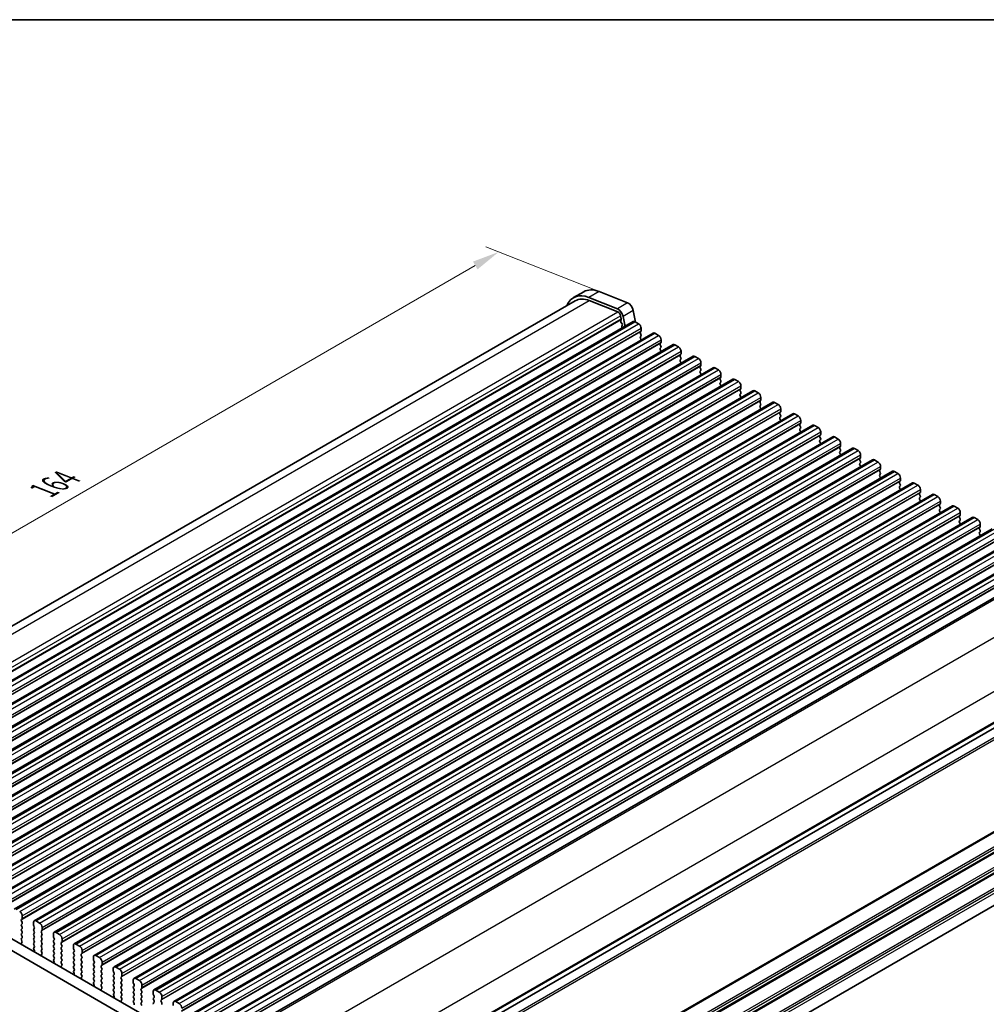
# Model space of a CAD drawing. Units: millimetres. Extents: x 22 to 3776, y 12 to 714.
# Drawn here: x 123 to 256, y 297 to 434 of the extents above; entities that cross this region are included whole.
import ezdxf

# ---------------------------------------------------------------- set-up
doc = ezdxf.new("R2010")
doc.units = ezdxf.units.MM
doc.header["$LTSCALE"] = 1.5
doc.layers.get('Defpoints').update_dxf_attribs({"lineweight": 25})
for name, color, linetype, lineweight in [('Border (ISO)', 7, 'Continuous', 35), ('Dimension (ISO)', 7, 'Continuous', 18), ('Visible (ISO)', 7, 'Continuous', 35), ('Visible Narrow (ISO)', 7, 'Continuous', 25)]:
    doc.layers.add(name, color=color, linetype=linetype, lineweight=lineweight)
doc.styles.add('Note Text (TK)', font='MS PGothic.ttf')
doc.dimstyles.new('Default - Method 1b (TK)', dxfattribs={"dimscale": 1.5, "dimtxt": 2.5, "dimasz": 2.5, "dimexe": 1, "dimexo": 1.5, "dimgap": 1, "dimtad": 1, "dimtoh": 1, "dimrnd": 1e-08, "dimdsep": 46, "dimtxsty": 'Note Text (TK)', "dimcen": 0.09, "dimdle": 5, "dimclrd": 100, "dimclre": 100, "dimclrt": 7, "dimadec": 1, "dimazin": 1, "dimtfac": 1, "dimtmove": 0, "dimatfit": 3, "dimfxl": 0, "dimtolj": 1, "dimlwd": -1, "dimlwe": -1, "dimarcsym": 0})

# ---------------------------------------------------------------- blocks, each defined once
blk = doc.blocks.new('図面枠 tk図枠')
at = {"layer": 'Border (ISO)'}
blk.add_line((14.5, 289), (405.5, 289), dxfattribs=at)
blk = doc.blocks.new('*D4')
at = {"layer": 'Defpoints', "color": 0, "transparency": 16777216}
for p in [(204.82, 395.14), (73.01, 334.44), (88.85, 328.19)]:
    blk.add_point(p, dxfattribs=at)
at = {"layer": 'Dimension (ISO)', "color": 100, "transparency": 16777216}
for p, q in [((202.15, 396.2), (187.19, 402.1)), ((185.72, 399.52), (76.25, 336.31)), ((86.18, 329.24), (71.22, 335.14))]:
    blk.add_line(p, q, dxfattribs=at)
for points in [[(185.41, 400.06), (186.04, 398.98), (188.97, 401.39)], [(75.94, 336.86), (76.57, 335.77), (73.01, 334.44)]]:
    blk.add_solid(points, dxfattribs=at)
at = {"layer": 'Dimension (ISO)', "color": 7, "transparency": 16777216, "insert": (126.3, 368.57), "char_height": 3.75, "attachment_point": 4, "rotation": 30, "style": 'Note Text (TK)'}
blk.add_mtext('\\A1;{\\Q-38.473;\\W0.816;\\H0.751x;164}', dxfattribs=at)
blk = doc.blocks.new('*D6')
at = {"layer": 'Defpoints', "color": 0, "transparency": 16777216}
for p in [(281.76, 325.28), (310.79, 308.52), (143.7, 247.27)]:
    blk.add_point(p, dxfattribs=at)
at = {"layer": 'Dimension (ISO)', "color": 100, "transparency": 16777216}
for p, q in [((284.01, 323.99), (312.29, 307.66)), ((177.44, 231.54), (307.54, 306.65)), ((145.95, 245.97), (175.69, 228.79))]:
    blk.add_line(p, q, dxfattribs=at)
for points in [[(307.23, 307.19), (307.85, 306.11), (310.79, 308.52)], [(177.13, 232.08), (177.75, 230.99), (174.19, 229.66)]]:
    blk.add_solid(points, dxfattribs=at)
at = {"layer": 'Dimension (ISO)', "color": 7, "transparency": 16777216, "insert": (236.6, 269.49), "char_height": 3.75, "attachment_point": 4, "rotation": 30, "style": 'Note Text (TK)'}
blk.add_mtext('\\A1;{\\H0.816x;\\Q-30;\\W0.816;※ 196}', dxfattribs=at)

msp = doc.modelspace()

# ---------------------------------------------------------------- linework, layer by layer
at = {"layer": 'Visible (ISO)'}
for p, q in [((200.7139, 395.8916), (199.2997, 395.0751)), ((205.3682, 393.5497), (201.4413, 395.0987)), ((202.8555, 395.9152), (206.7824, 394.3662)), ((87.5583, 329.9838), (199.5497, 394.6421)), ((201.4966, 394.6635), (205.4235, 393.1145)), ((205.8219, 392.58), (205.9071, 392.1363)), ((205.9014, 392.0401), (205.8409, 391.898)), ((206.4288, 391.1067), (206.1649, 392.4808)), ((207.5792, 393.2972), (207.8871, 391.6936)), ((94.4255, 326.4416), (207.5626, 391.7613)), ((205.8735, 391.7025), (206.0204, 391.4518)), ((206.0468, 391.2441), (205.9962, 391.1618)), ((206.0226, 390.9541), (206.0585, 390.8929)), ((207.8126, 391.7365), (208.3076, 391.4508)), ((208.6611, 390.8384), (208.6611, 390.4954)), ((97.1833, 324.8494), (210.3203, 390.1691)), ((208.6329, 390.4138), (208.548, 390.3322)), ((208.548, 390.1362), (208.6329, 389.9566)), ((208.6329, 389.7606), (208.548, 389.679)), ((208.548, 389.483), (208.6329, 389.3034)), ((210.5703, 390.1444), (211.0653, 389.8586)), ((99.941, 323.2572), (213.0781, 388.577)), ((211.3906, 388.8216), (211.3057, 388.74)), ((211.3057, 388.544), (211.3906, 388.3644)), ((211.3906, 388.1684), (211.3057, 388.0868)), ((211.4189, 389.2462), (211.4189, 388.9033)), ((213.3281, 388.5522), (213.823, 388.2664)), ((102.6987, 321.6651), (215.8358, 386.9848)), ((211.3057, 387.8908), (211.3906, 387.7112)), ((214.1483, 387.2295), (214.0634, 387.1478)), ((214.0634, 386.9519), (214.1483, 386.7722)), ((214.1483, 386.5763), (214.0634, 386.4946)), ((214.1766, 387.654), (214.1766, 387.3111)), ((216.0858, 386.96), (216.5807, 386.6742)), ((105.4564, 320.0729), (218.5935, 385.3926)), ((214.0634, 386.2987), (214.1483, 386.119)), ((216.906, 385.6373), (216.8212, 385.5556)), ((216.8212, 385.3597), (216.906, 385.1801)), ((216.9343, 386.0619), (216.9343, 385.7189)), ((218.8435, 385.3679), (219.3385, 385.0821)), ((216.906, 384.9841), (216.8212, 384.9024)), ((216.8212, 384.7065), (216.906, 384.5269)), ((219.6637, 384.0451), (219.5789, 383.9635)), ((219.692, 384.4697), (219.692, 384.1268)), ((108.2141, 318.4807), (221.3512, 383.8004)), ((219.5789, 383.7675), (219.6637, 383.5879)), ((219.6637, 383.3919), (219.5789, 383.3103)), ((219.5789, 383.1143), (219.6637, 382.9347)), ((221.6012, 383.7757), (222.0962, 383.4899)), ((222.4497, 382.8775), (222.4497, 382.5346)), ((110.9718, 316.8886), (224.1089, 382.2083)), ((222.4214, 382.453), (222.3366, 382.3713)), ((222.3366, 382.1753), (222.4214, 381.9957)), ((222.4214, 381.7998), (222.3366, 381.7181)), ((222.3366, 381.5222), (222.4214, 381.3425)), ((224.3589, 382.1835), (224.8539, 381.8977)), ((225.2074, 381.2854), (225.2074, 380.9424)), ((113.7296, 315.2964), (226.8666, 380.6161)), ((225.1792, 380.8608), (225.0943, 380.7791)), ((225.0943, 380.5832), (225.1792, 380.4036)), ((225.1792, 380.2076), (225.0943, 380.1259)), ((225.0943, 379.93), (225.1792, 379.7504)), ((227.1166, 380.5913), (227.6116, 380.3056)), ((116.4873, 313.7042), (229.6244, 379.0239)), ((227.9369, 379.2686), (227.852, 379.187)), ((227.852, 378.991), (227.9369, 378.8114)), ((227.9369, 378.6154), (227.852, 378.5338)), ((227.9652, 379.6932), (227.9652, 379.3503)), ((229.8744, 378.9992), (230.3693, 378.7134)), ((119.245, 312.112), (232.3821, 377.4318)), ((227.852, 378.3378), (227.9369, 378.1582)), ((230.6946, 377.6765), (230.6097, 377.5948)), ((230.6097, 377.3988), (230.6946, 377.2192)), ((230.7229, 378.101), (230.7229, 377.7581)), ((232.6321, 377.407), (233.127, 377.1212)), ((122.0027, 310.5199), (235.1398, 375.8396)), ((230.6946, 377.0233), (230.6097, 376.9416)), ((230.6097, 376.7456), (230.6946, 376.566)), ((233.4523, 376.0843), (233.3675, 376.0026)), ((233.3675, 375.8067), (233.4523, 375.627)), ((233.4806, 376.5089), (233.4806, 376.1659)), ((235.3898, 375.8148), (235.8848, 375.5291)), ((233.4523, 375.4311), (233.3675, 375.3494)), ((233.3675, 375.1535), (233.4523, 374.9738)), ((236.21, 374.4921), (236.1252, 374.4105)), ((236.2383, 374.9167), (236.2383, 374.5738)), ((124.7604, 308.9277), (237.8975, 374.2474)), ((236.1252, 374.2145), (236.21, 374.0349)), ((236.21, 373.8389), (236.1252, 373.7573)), ((236.1252, 373.5613), (236.21, 373.3817)), ((238.1475, 374.2227), (238.6425, 373.9369)), ((238.996, 373.3245), (238.996, 372.9816)), ((127.5181, 307.3355), (240.6552, 372.6553)), ((238.9677, 372.8999), (238.8829, 372.8183)), ((238.8829, 372.6223), (238.9677, 372.4427)), ((238.9677, 372.2468), (238.8829, 372.1651)), ((238.8829, 371.9691), (238.9677, 371.7895)), ((240.9052, 372.6305), (241.4002, 372.3447)), ((241.7537, 371.7324), (241.7537, 371.3894)), ((130.2759, 305.7434), (243.4129, 371.0631)), ((241.7255, 371.3078), (241.6406, 371.2261)), ((241.6406, 371.0302), (241.7255, 370.8505)), ((241.7255, 370.6546), (241.6406, 370.5729)), ((241.6406, 370.377), (241.7255, 370.1973)), ((243.6629, 371.0383), (244.1579, 370.7526)), ((133.0336, 304.1512), (246.1707, 369.4709)), ((244.4832, 369.7156), (244.3983, 369.634)), ((244.3983, 369.438), (244.4832, 369.2584)), ((244.4832, 369.0624), (244.3983, 368.9808)), ((244.5115, 370.1402), (244.5115, 369.7973)), ((246.4207, 369.4462), (246.9156, 369.1604)), ((135.7913, 302.559), (248.9284, 367.8788)), ((244.3983, 368.7848), (244.4832, 368.6052)), ((247.2409, 368.1234), (247.156, 368.0418)), ((247.156, 367.8458), (247.2409, 367.6662)), ((247.2692, 368.548), (247.2692, 368.2051)), ((249.1784, 367.854), (249.6733, 367.5682)), ((138.549, 300.9669), (251.6861, 366.2866)), ((247.2409, 367.4702), (247.156, 367.3886)), ((247.156, 367.1926), (247.2409, 367.013)), ((249.9986, 366.5313), (249.9138, 366.4496)), ((249.9138, 366.2537), (249.9986, 366.074)), ((250.0269, 366.9559), (250.0269, 366.6129)), ((251.9361, 366.2618), (252.4311, 365.9761)), ((249.9986, 365.8781), (249.9138, 365.7964)), ((249.9138, 365.6005), (249.9986, 365.4208)), ((252.7563, 364.9391), (252.6715, 364.8575)), ((252.7846, 365.3637), (252.7846, 365.0208)), ((141.3067, 299.3747), (254.4438, 364.6944)), ((252.6715, 364.6615), (252.7563, 364.4819)), ((252.7563, 364.2859), (252.6715, 364.2043)), ((252.6715, 364.0083), (252.7563, 363.8287)), ((254.6938, 364.6697), (255.1888, 364.3839)), ((255.5423, 363.7715), (255.5423, 363.4286)), ((144.0644, 297.7825), (257.2015, 363.1023)), ((255.514, 363.3469), (255.4292, 363.2653)), ((255.4292, 363.0693), (255.514, 362.8897)), ((255.514, 362.6937), (255.4292, 362.6121)), ((255.4292, 362.4161), (255.514, 362.2365)), ((146.8221, 296.1904), (259.9592, 361.5101)), ((149.5799, 294.5982), (262.717, 359.9179)), ((152.845, 293.2206), (265.5457, 358.2884)), ((159.7268, 279.181), (272.4068, 344.2368)), ((159.7268, 279.181), (272.4068, 344.2368)), ((149.4852, 288.7303), (92.6867, 321.523)), ((94.1009, 322.3395), (150.0036, 290.0641)), ((159.9768, 254.7724), (271.7248, 319.2902)), ((122.9881, 309.0907), (123.0729, 309.1724)), ((123.1012, 309.254), (123.1012, 309.597)), ((123.0729, 308.7152), (122.9881, 308.8948)), ((122.9881, 308.4375), (123.0729, 308.5192)), ((123.0729, 308.062), (122.9881, 308.2416)), ((122.9881, 307.7843), (123.0729, 307.866)), ((124.6569, 308.6988), (124.6569, 308.3559)), ((124.6851, 308.2416), (124.77, 308.062)), ((124.77, 307.866), (124.6851, 307.7843)), ((125.5054, 308.6172), (125.0104, 308.9029)), ((125.8589, 307.6619), (125.8589, 308.0048)), ((123.0729, 307.4088), (122.9881, 307.5884)), ((122.9881, 307.1311), (123.0729, 307.2128)), ((123.0729, 306.7556), (122.9881, 306.9352)), ((122.9881, 306.478), (123.0729, 306.5596)), ((123.0628, 306.1238), (122.9881, 306.282)), ((124.6851, 307.5884), (124.77, 307.4088)), ((124.77, 307.2128), (124.6851, 307.1311)), ((124.6851, 306.9352), (124.77, 306.7556)), ((124.77, 306.5596), (124.6851, 306.478)), ((124.6851, 306.282), (124.77, 306.1024)), ((125.7458, 307.4986), (125.8307, 307.5802)), ((125.8307, 307.123), (125.7458, 307.3026)), ((125.7458, 306.8454), (125.8307, 306.927)), ((125.8307, 306.4698), (125.7458, 306.6494)), ((125.7458, 306.1922), (125.8307, 306.2738)), ((127.4146, 307.1067), (127.4146, 306.7637)), ((127.4429, 306.6494), (127.5277, 306.4698)), ((127.5277, 306.2738), (127.4429, 306.1922)), ((128.2631, 307.025), (127.7681, 307.3108)), ((128.6167, 306.0697), (128.6167, 306.4126)), ((123.0178, 305.8998), (123.0494, 305.9178)), ((124.77, 305.9064), (124.6851, 305.8248)), ((124.6851, 305.6288), (124.77, 305.4492)), ((124.77, 305.2532), (124.6953, 305.1813)), ((124.7087, 304.9598), (124.7403, 304.9053)), ((125.8307, 305.8166), (125.7458, 305.9962)), ((125.7458, 305.539), (125.8307, 305.6206)), ((125.8307, 305.1634), (125.7458, 305.343)), ((125.7458, 304.8858), (125.8307, 304.9674)), ((127.4429, 305.9962), (127.5277, 305.8166)), ((127.5277, 305.6206), (127.4429, 305.539)), ((127.4429, 305.343), (127.5277, 305.1634)), ((127.5277, 304.9674), (127.4429, 304.8858)), ((128.5035, 305.9064), (128.5884, 305.9881)), ((128.5884, 305.5308), (128.5035, 305.7104)), ((128.5035, 305.2532), (128.5884, 305.3349)), ((128.5884, 304.8776), (128.5035, 305.0572)), ((130.1723, 305.5145), (130.1723, 305.1716)), ((130.2006, 305.0572), (130.2854, 304.8776)), ((131.0208, 305.4328), (130.5259, 305.7186)), ((125.8205, 304.5317), (125.7458, 304.6898)), ((125.7755, 304.3076), (125.8071, 304.3257)), ((127.4429, 304.6898), (127.5277, 304.5102)), ((127.5277, 304.3142), (127.4429, 304.2326)), ((127.4429, 304.0366), (127.5277, 303.857)), ((127.5277, 303.661), (127.453, 303.5891)), ((128.5035, 304.6), (128.5884, 304.6817)), ((128.5884, 304.2244), (128.5035, 304.4041)), ((128.5035, 303.9468), (128.5884, 304.0285)), ((128.5884, 303.5712), (128.5035, 303.7509)), ((130.2854, 304.6817), (130.2006, 304.6)), ((130.2006, 304.4041), (130.2854, 304.2244)), ((130.2854, 304.0285), (130.2006, 303.9468)), ((130.2006, 303.7509), (130.2854, 303.5712)), ((131.2612, 304.3142), (131.3461, 304.3959)), ((131.3461, 303.9386), (131.2612, 304.1183)), ((131.2612, 303.661), (131.3461, 303.7427)), ((131.3744, 304.4775), (131.3744, 304.8205)), ((132.93, 303.9223), (132.93, 303.5794)), ((133.7785, 303.8407), (133.2836, 304.1264)), ((127.4664, 303.3677), (127.498, 303.3131)), ((128.5035, 303.2936), (128.5884, 303.3753)), ((128.5782, 302.9395), (128.5035, 303.0977)), ((128.5332, 302.7154), (128.5648, 302.7335)), ((130.2854, 303.3753), (130.2006, 303.2936)), ((130.2006, 303.0977), (130.2854, 302.918)), ((130.2854, 302.7221), (130.2006, 302.6404)), ((130.2006, 302.4445), (130.2854, 302.2648)), ((131.3461, 303.2854), (131.2612, 303.4651)), ((131.2612, 303.0078), (131.3461, 303.0895)), ((131.3461, 302.6323), (131.2612, 302.8119)), ((131.2612, 302.3546), (131.3461, 302.4363)), ((132.9583, 303.4651), (133.0432, 303.2854)), ((133.0432, 303.0895), (132.9583, 303.0078)), ((132.9583, 302.8119), (133.0432, 302.6323)), ((133.0432, 302.4363), (132.9583, 302.3546)), ((134.019, 302.7221), (134.1038, 302.8037)), ((134.1038, 302.3465), (134.019, 302.5261)), ((134.1321, 302.8854), (134.1321, 303.2283)), ((135.6877, 302.3301), (135.6877, 301.9872)), ((136.5363, 302.2485), (136.0413, 302.5343)), ((130.2854, 302.0689), (130.2107, 301.997)), ((130.2241, 301.7755), (130.2557, 301.7209)), ((131.3461, 301.9791), (131.2612, 302.1587)), ((131.2612, 301.7014), (131.3461, 301.7831)), ((131.336, 301.3473), (131.2612, 301.5055)), ((131.2909, 301.1232), (131.3226, 301.1413)), ((132.9583, 302.1587), (133.0432, 301.9791)), ((133.0432, 301.7831), (132.9583, 301.7014)), ((132.9583, 301.5055), (133.0432, 301.3259)), ((133.0432, 301.1299), (132.9583, 301.0482)), ((132.9583, 300.8523), (133.0432, 300.6727)), ((134.019, 302.0689), (134.1038, 302.1505)), ((134.1038, 301.6933), (134.019, 301.8729)), ((134.019, 301.4157), (134.1038, 301.4973)), ((134.1038, 301.0401), (134.019, 301.2197)), ((134.019, 300.7625), (134.1038, 300.8441)), ((135.716, 301.8729), (135.8009, 301.6933)), ((135.8009, 301.4973), (135.716, 301.4157)), ((135.716, 301.2197), (135.8009, 301.0401)), ((135.8009, 300.8441), (135.716, 300.7625)), ((136.7767, 301.1299), (136.8615, 301.2115)), ((136.8615, 300.7543), (136.7767, 300.9339)), ((136.8898, 301.2932), (136.8898, 301.6361)), ((139.294, 300.6563), (138.799, 300.9421)), ((133.0432, 300.4767), (132.9684, 300.4048)), ((132.9818, 300.1833), (133.0135, 300.1288)), ((134.1038, 300.3869), (134.019, 300.5665)), ((134.019, 300.1093), (134.1038, 300.1909)), ((134.0937, 299.7552), (134.019, 299.9133)), ((134.0487, 299.5311), (134.0803, 299.5492)), ((135.716, 300.5665), (135.8009, 300.3869)), ((135.8009, 300.1909), (135.716, 300.1093)), ((135.716, 299.9133), (135.8009, 299.7337)), ((135.8009, 299.5377), (135.716, 299.4561)), ((136.7767, 300.4767), (136.8615, 300.5584)), ((136.8615, 300.1011), (136.7767, 300.2807)), ((136.7767, 299.8235), (136.8615, 299.9052)), ((136.8615, 299.4479), (136.7767, 299.6275)), ((138.4454, 300.738), (138.4454, 300.3951)), ((138.4737, 300.2807), (138.5586, 300.1011)), ((138.5586, 299.9052), (138.4737, 299.8235)), ((138.4737, 299.6275), (138.5586, 299.4479)), ((139.5344, 299.5377), (139.6192, 299.6194)), ((139.6475, 299.701), (139.6475, 300.044)), ((135.716, 299.2601), (135.8009, 299.0805)), ((135.8009, 298.8845), (135.7262, 298.8126)), ((135.7396, 298.5912), (135.7712, 298.5366)), ((136.7767, 299.1703), (136.8615, 299.252)), ((136.8615, 298.7947), (136.7767, 298.9743)), ((136.7767, 298.5171), (136.8615, 298.5988)), ((136.8514, 298.163), (136.7767, 298.3212)), ((138.5586, 299.252), (138.4737, 299.1703)), ((138.4737, 298.9743), (138.5586, 298.7947)), ((138.5586, 298.5988), (138.4737, 298.5171)), ((138.4737, 298.3212), (138.5586, 298.1415)), ((139.6192, 299.1621), (139.5344, 299.3418)), ((139.5344, 298.8845), (139.6192, 298.9662)), ((139.6192, 298.5089), (139.5344, 298.6886)), ((139.5344, 298.2313), (139.6192, 298.313)), ((141.2032, 299.1458), (141.2032, 298.8029)), ((141.2314, 298.6886), (141.3163, 298.5089)), ((141.3163, 298.313), (141.2314, 298.2313)), ((142.0517, 299.0642), (141.5567, 299.3499)), ((142.4052, 298.1089), (142.4052, 298.4518)), ((136.8064, 297.9389), (136.838, 297.957)), ((138.5586, 297.9456), (138.4737, 297.8639)), ((138.4737, 297.668), (138.5586, 297.4883)), ((139.6192, 297.8557), (139.5344, 298.0354)), ((139.5344, 297.5781), (139.6192, 297.6598)), ((139.6192, 297.2026), (139.5344, 297.3822)), ((141.2314, 298.0354), (141.3163, 297.8557)), ((141.3163, 297.6598), (141.2314, 297.5781)), ((142.2921, 297.9456), (142.377, 298.0272)), ((142.377, 297.57), (142.2921, 297.7496)), ((143.9609, 297.5536), (143.9609, 297.2107)), ((144.8094, 297.472), (144.3144, 297.7578))]:
    msp.add_line(p, q, dxfattribs=at)
for centre, major_axis, start_param, end_param in [((203.4639, 391.1285), (-2.75, 4.7631), 5.65486678, 6.28318531), ((202.0497, 390.312), (-2.75, 4.7631), 5.65486678, 6.71288497), ((202.0497, 390.312), (-2.5, 4.3301), 5.65486678, 6.28318531), ((205.4788, 392.6793), (-0.5, 0.866), 4.17133691, 5.65486678), ((206.8931, 393.4958), (0.5, -0.866), 1.02974426, 2.51327412), ((205.4788, 392.6793), (0.25, -0.433), 1.02974426, 2.51327412), ((205.7699, 392.176), (0.1, -0.1732), 0.4093778, 1.02974426), ((205.9724, 391.7621), (0.1, -0.1732), 3.55097045, 4.72340982), ((206.1215, 391.0137), (-0.1, 0.1732), 0.30302401, 1.58181717), ((205.9215, 391.3922), (0.1, -0.1732), 0.30302401, 1.58181717), ((207.8126, 391.3283), (-0.25, 0.433), 5.49778714, 6.28318531), ((208.3076, 391.0425), (0.25, -0.433), 0.78539816, 2.35619449), ((208.6611, 390.1689), (-0.1, 0.1732), 0.14189705, 1.42889927), ((208.6611, 389.5157), (-0.1, 0.1732), 0.14189705, 1.42889927), ((208.5197, 390.5771), (0.1, -0.1732), 0.14189705, 0.78539816), ((208.5197, 389.9239), (0.1, -0.1732), 0.14189705, 1.42889927), ((208.5197, 389.2707), (0.1, -0.1732), 0.91313223, 1.42889927), ((210.5703, 389.7361), (-0.25, 0.433), 5.49778714, 6.28318531), ((211.0653, 389.4503), (0.25, -0.433), 0.78539816, 2.35619449), ((211.4189, 388.5767), (-0.1, 0.1732), 0.14189705, 1.42889927), ((211.4189, 387.9235), (-0.1, 0.1732), 0.14189705, 1.42889927), ((211.2774, 388.9849), (0.1, -0.1732), 0.14189705, 0.78539816), ((211.2774, 388.3317), (0.1, -0.1732), 0.14189705, 1.42889927), ((213.3281, 388.1439), (-0.25, 0.433), 5.49778714, 6.28318531), ((213.823, 387.8582), (0.25, -0.433), 0.78539816, 2.35619449), ((211.2774, 387.6785), (0.1, -0.1732), 0.91313223, 1.42889927), ((214.1766, 386.9845), (-0.1, 0.1732), 0.14189705, 1.42889927), ((214.0352, 387.3928), (0.1, -0.1732), 0.14189705, 0.78539816), ((214.0352, 386.7396), (0.1, -0.1732), 0.14189705, 1.42889927), ((216.0858, 386.5518), (-0.25, 0.433), 5.49778714, 6.28318531), ((216.5807, 386.266), (0.25, -0.433), 0.78539816, 2.35619449), ((214.1766, 386.3313), (-0.1, 0.1732), 0.14189705, 1.42889927), ((214.0352, 386.0864), (0.1, -0.1732), 0.91313223, 1.42889927), ((216.9343, 385.3923), (-0.1, 0.1732), 0.14189705, 1.42889927), ((216.7929, 385.8006), (0.1, -0.1732), 0.14189705, 0.78539816), ((218.8435, 384.9596), (-0.25, 0.433), 5.49778714, 6.28318531), ((216.9343, 384.7391), (-0.1, 0.1732), 0.14189705, 1.42889927), ((216.7929, 385.1474), (0.1, -0.1732), 0.14189705, 1.42889927), ((216.7929, 384.4942), (0.1, -0.1732), 0.91313223, 1.42889927), ((219.3385, 384.6738), (0.25, -0.433), 0.78539816, 2.35619449), ((219.692, 383.8002), (-0.1, 0.1732), 0.14189705, 1.42889927), ((219.5506, 384.2084), (0.1, -0.1732), 0.14189705, 0.78539816), ((219.692, 383.147), (-0.1, 0.1732), 0.14189705, 1.42889927), ((219.5506, 383.5552), (0.1, -0.1732), 0.14189705, 1.42889927), ((219.5506, 382.902), (0.1, -0.1732), 0.91313223, 1.42889927), ((221.6012, 383.3674), (-0.25, 0.433), 5.49778714, 6.28318531), ((222.0962, 383.0817), (0.25, -0.433), 0.78539816, 2.35619449), ((222.3083, 382.6163), (0.1, -0.1732), 0.14189705, 0.78539816), ((222.4497, 382.208), (-0.1, 0.1732), 0.14189705, 1.42889927), ((222.4497, 381.5548), (-0.1, 0.1732), 0.14189705, 1.42889927), ((222.3083, 381.9631), (0.1, -0.1732), 0.14189705, 1.42889927), ((222.3083, 381.3099), (0.1, -0.1732), 0.91313223, 1.42889927), ((224.3589, 381.7753), (-0.25, 0.433), 5.49778714, 6.28318531), ((224.8539, 381.4895), (0.25, -0.433), 0.78539816, 2.35619449), ((225.2074, 380.6158), (-0.1, 0.1732), 0.14189705, 1.42889927), ((225.2074, 379.9626), (-0.1, 0.1732), 0.14189705, 1.42889927), ((225.066, 381.0241), (0.1, -0.1732), 0.14189705, 0.78539816), ((225.066, 380.3709), (0.1, -0.1732), 0.14189705, 1.42889927), ((227.1166, 380.1831), (-0.25, 0.433), 5.49778714, 6.28318531), ((227.6116, 379.8973), (0.25, -0.433), 0.78539816, 2.35619449), ((225.066, 379.7177), (0.1, -0.1732), 0.91313223, 1.42889927), ((227.9652, 379.0237), (-0.1, 0.1732), 0.14189705, 1.42889927), ((227.9652, 378.3705), (-0.1, 0.1732), 0.14189705, 1.42889927), ((227.8237, 379.4319), (0.1, -0.1732), 0.14189705, 0.78539816), ((227.8237, 378.7787), (0.1, -0.1732), 0.14189705, 1.42889927), ((229.8744, 378.5909), (-0.25, 0.433), 5.49778714, 6.28318531), ((230.3693, 378.3052), (0.25, -0.433), 0.78539816, 2.35619449), ((227.8237, 378.1255), (0.1, -0.1732), 0.91313223, 1.42889927), ((230.7229, 377.4315), (-0.1, 0.1732), 0.14189705, 1.42889927), ((230.5815, 377.8398), (0.1, -0.1732), 0.14189705, 0.78539816), ((230.5815, 377.1866), (0.1, -0.1732), 0.14189705, 1.42889927), ((232.6321, 376.9988), (-0.25, 0.433), 5.49778714, 6.28318531), ((233.127, 376.713), (0.25, -0.433), 0.78539816, 2.35619449), ((230.7229, 376.7783), (-0.1, 0.1732), 0.14189705, 1.42889927), ((230.5815, 376.5334), (0.1, -0.1732), 0.91313223, 1.42889927), ((233.4806, 375.8393), (-0.1, 0.1732), 0.14189705, 1.42889927), ((233.3392, 376.2476), (0.1, -0.1732), 0.14189705, 0.78539816), ((235.3898, 375.4066), (-0.25, 0.433), 5.49778714, 6.28318531), ((233.4806, 375.1861), (-0.1, 0.1732), 0.14189705, 1.42889927), ((233.3392, 375.5944), (0.1, -0.1732), 0.14189705, 1.42889927), ((233.3392, 374.9412), (0.1, -0.1732), 0.91313223, 1.42889927), ((235.8848, 375.1208), (0.25, -0.433), 0.78539816, 2.35619449), ((236.2383, 374.2472), (-0.1, 0.1732), 0.14189705, 1.42889927), ((236.0969, 374.6554), (0.1, -0.1732), 0.14189705, 0.78539816), ((236.2383, 373.594), (-0.1, 0.1732), 0.14189705, 1.42889927), ((236.0969, 374.0022), (0.1, -0.1732), 0.14189705, 1.42889927), ((236.0969, 373.349), (0.1, -0.1732), 0.91313223, 1.42889927), ((238.1475, 373.8144), (-0.25, 0.433), 5.49778714, 6.28318531), ((238.6425, 373.5287), (0.25, -0.433), 0.78539816, 2.35619449), ((238.8546, 373.0632), (0.1, -0.1732), 0.14189705, 0.78539816), ((238.996, 372.655), (-0.1, 0.1732), 0.14189705, 1.42889927), ((238.996, 372.0018), (-0.1, 0.1732), 0.14189705, 1.42889927), ((238.8546, 372.4101), (0.1, -0.1732), 0.14189705, 1.42889927), ((238.8546, 371.7569), (0.1, -0.1732), 0.91313223, 1.42889927), ((240.9052, 372.2223), (-0.25, 0.433), 5.49778714, 6.28318531), ((241.4002, 371.9365), (0.25, -0.433), 0.78539816, 2.35619449), ((241.7537, 371.0628), (-0.1, 0.1732), 0.14189705, 1.42889927), ((241.7537, 370.4096), (-0.1, 0.1732), 0.14189705, 1.42889927), ((241.6123, 371.4711), (0.1, -0.1732), 0.14189705, 0.78539816), ((241.6123, 370.8179), (0.1, -0.1732), 0.14189705, 1.42889927), ((243.6629, 370.6301), (-0.25, 0.433), 5.49778714, 6.28318531), ((244.1579, 370.3443), (0.25, -0.433), 0.78539816, 2.35619449), ((241.6123, 370.1647), (0.1, -0.1732), 0.91313223, 1.42889927), ((244.5115, 369.4707), (-0.1, 0.1732), 0.14189705, 1.42889927), ((244.5115, 368.8175), (-0.1, 0.1732), 0.14189705, 1.42889927), ((244.37, 369.8789), (0.1, -0.1732), 0.14189705, 0.78539816), ((244.37, 369.2257), (0.1, -0.1732), 0.14189705, 1.42889927), ((246.4207, 369.0379), (-0.25, 0.433), 5.49778714, 6.28318531), ((246.9156, 368.7521), (0.25, -0.433), 0.78539816, 2.35619449), ((244.37, 368.5725), (0.1, -0.1732), 0.91313223, 1.42889927), ((247.2692, 367.8785), (-0.1, 0.1732), 0.14189705, 1.42889927), ((247.1278, 368.2867), (0.1, -0.1732), 0.14189705, 0.78539816), ((247.1278, 367.6335), (0.1, -0.1732), 0.14189705, 1.42889927), ((249.1784, 367.4458), (-0.25, 0.433), 5.49778714, 6.28318531), ((249.6733, 367.16), (0.25, -0.433), 0.78539816, 2.35619449), ((247.2692, 367.2253), (-0.1, 0.1732), 0.14189705, 1.42889927), ((247.1278, 366.9803), (0.1, -0.1732), 0.91313223, 1.42889927), ((250.0269, 366.2863), (-0.1, 0.1732), 0.14189705, 1.42889927), ((249.8855, 366.6946), (0.1, -0.1732), 0.14189705, 0.78539816), ((251.9361, 365.8536), (-0.25, 0.433), 5.49778714, 6.28318531), ((250.0269, 365.6331), (-0.1, 0.1732), 0.14189705, 1.42889927), ((249.8855, 366.0414), (0.1, -0.1732), 0.14189705, 1.42889927), ((249.8855, 365.3882), (0.1, -0.1732), 0.91313223, 1.42889927), ((252.4311, 365.5678), (0.25, -0.433), 0.78539816, 2.35619449), ((252.7846, 364.6942), (-0.1, 0.1732), 0.14189705, 1.42889927), ((252.6432, 365.1024), (0.1, -0.1732), 0.14189705, 0.78539816), ((252.7846, 364.041), (-0.1, 0.1732), 0.14189705, 1.42889927), ((252.6432, 364.4492), (0.1, -0.1732), 0.14189705, 1.42889927), ((252.6432, 363.796), (0.1, -0.1732), 0.91313223, 1.42889927), ((254.6938, 364.2614), (-0.25, 0.433), 5.49778714, 6.28318531), ((255.1888, 363.9756), (0.25, -0.433), 0.78539816, 2.35619449), ((255.5423, 363.102), (-0.1, 0.1732), 0.14189705, 1.42889927), ((255.5423, 362.4488), (-0.1, 0.1732), 0.14189705, 1.42889927), ((255.4009, 363.5102), (0.1, -0.1732), 0.14189705, 0.78539816), ((255.4009, 362.857), (0.1, -0.1732), 0.14189705, 1.42889927), ((255.4009, 362.2038), (0.1, -0.1732), 0.91313223, 1.42889927), ((122.7477, 309.8011), (-0.25, 0.433), 3.92699082, 5.49778714), ((123.1012, 308.9274), (-0.1, 0.1732), 0.14189705, 1.42889927), ((122.9598, 309.3357), (0.1, -0.1732), 0.14189705, 0.78539816), ((123.1012, 308.2742), (-0.1, 0.1732), 0.14189705, 1.42889927), ((123.1012, 307.621), (-0.1, 0.1732), 0.14189705, 1.42889927), ((122.9598, 308.6825), (0.1, -0.1732), 0.14189705, 1.42889927), ((122.9598, 308.0293), (0.1, -0.1732), 0.14189705, 1.42889927), ((124.7983, 307.621), (-0.1, 0.1732), 0.14189705, 1.42889927), ((125.0104, 308.4947), (-0.25, 0.433), 5.49778714, 7.06858347), ((124.7983, 308.2742), (0.1, -0.1732), 3.92699082, 4.57049193), ((124.6569, 308.0293), (0.1, -0.1732), 0.14189705, 1.42889927), ((125.5054, 308.2089), (-0.25, 0.433), 3.92699082, 5.49778714), ((125.7175, 307.7435), (0.1, -0.1732), 0.14189705, 0.78539816), ((123.1012, 306.9678), (-0.1, 0.1732), 0.14189705, 1.42889927), ((123.1012, 306.3147), (-0.1, 0.1732), 0.14189705, 1.42889927), ((122.9598, 307.3761), (0.1, -0.1732), 0.14189705, 1.42889927), ((122.9598, 306.7229), (0.1, -0.1732), 0.14189705, 1.42889927), ((124.7983, 306.9678), (-0.1, 0.1732), 0.14189705, 1.42889927), ((124.7983, 306.3147), (-0.1, 0.1732), 0.14189705, 1.42889927), ((124.6569, 307.3761), (0.1, -0.1732), 0.14189705, 1.42889927), ((124.6569, 306.7229), (0.1, -0.1732), 0.14189705, 1.42889927), ((125.8589, 307.3353), (-0.1, 0.1732), 0.14189705, 1.42889927), ((125.8589, 306.6821), (-0.1, 0.1732), 0.14189705, 1.42889927), ((125.7175, 307.0903), (0.1, -0.1732), 0.14189705, 1.42889927), ((125.7175, 306.4371), (0.1, -0.1732), 0.14189705, 1.42889927), ((127.7681, 306.9025), (-0.25, 0.433), 5.49778714, 7.06858347), ((127.556, 306.6821), (0.1, -0.1732), 3.92699082, 4.57049193), ((127.4146, 306.4371), (0.1, -0.1732), 0.14189705, 1.42889927), ((128.2631, 306.6168), (-0.25, 0.433), 3.92699082, 5.49778714), ((123.1175, 305.7264), (-0.1, 0.1732), 6.28062986, 8.09483031), ((122.9497, 306.0912), (0.1, -0.1732), 6.28062986, 7.71208458), ((124.7983, 305.6615), (-0.1, 0.1732), 0.14189705, 1.42889927), ((124.8084, 305.018), (-0.1, 0.1732), 0.14189705, 1.57335177), ((124.6406, 304.8471), (0.1, -0.1732), 6.04233663, 7.85653708), ((124.6569, 306.0697), (0.1, -0.1732), 0.14189705, 1.42889927), ((124.6569, 305.4165), (0.1, -0.1732), 0.14189705, 1.42889927), ((125.8589, 306.0289), (-0.1, 0.1732), 0.14189705, 1.42889927), ((125.8589, 305.3757), (-0.1, 0.1732), 0.14189705, 1.42889927), ((125.7175, 305.7839), (0.1, -0.1732), 0.14189705, 1.42889927), ((125.7175, 305.1307), (0.1, -0.1732), 0.14189705, 1.42889927), ((127.556, 306.0289), (-0.1, 0.1732), 0.14189705, 1.42889927), ((127.556, 305.3757), (-0.1, 0.1732), 0.14189705, 1.42889927), ((127.4146, 305.7839), (0.1, -0.1732), 0.14189705, 1.42889927), ((127.4146, 305.1307), (0.1, -0.1732), 0.14189705, 1.42889927), ((128.6167, 305.7431), (-0.1, 0.1732), 0.14189705, 1.42889927), ((128.6167, 305.0899), (-0.1, 0.1732), 0.14189705, 1.42889927), ((128.4752, 306.1514), (0.1, -0.1732), 0.14189705, 0.78539816), ((128.4752, 305.4982), (0.1, -0.1732), 0.14189705, 1.42889927), ((130.5259, 305.3104), (-0.25, 0.433), 5.49778714, 7.06858347), ((130.3137, 305.0899), (0.1, -0.1732), 3.92699082, 4.57049193), ((131.0208, 305.0246), (-0.25, 0.433), 3.92699082, 5.49778714), ((125.8589, 304.7225), (-0.1, 0.1732), 0.14189705, 1.42889927), ((125.8752, 304.1342), (-0.1, 0.1732), 6.28062986, 8.09483031), ((125.7074, 304.499), (0.1, -0.1732), 6.28062986, 7.71208458), ((127.556, 304.7225), (-0.1, 0.1732), 0.14189705, 1.42889927), ((127.556, 304.0693), (-0.1, 0.1732), 0.14189705, 1.42889927), ((127.5661, 303.4258), (-0.1, 0.1732), 0.14189705, 1.57335177), ((127.4146, 304.4775), (0.1, -0.1732), 0.14189705, 1.42889927), ((127.4146, 303.8243), (0.1, -0.1732), 0.14189705, 1.42889927), ((128.6167, 304.4367), (-0.1, 0.1732), 0.14189705, 1.42889927), ((128.6167, 303.7835), (-0.1, 0.1732), 0.14189705, 1.42889927), ((128.4752, 304.845), (0.1, -0.1732), 0.14189705, 1.42889927), ((128.4752, 304.1918), (0.1, -0.1732), 0.14189705, 1.42889927), ((128.4752, 303.5386), (0.1, -0.1732), 0.14189705, 1.42889927), ((130.3137, 304.4367), (-0.1, 0.1732), 0.14189705, 1.42889927), ((130.3137, 303.7835), (-0.1, 0.1732), 0.14189705, 1.42889927), ((130.1723, 304.845), (0.1, -0.1732), 0.14189705, 1.42889927), ((130.1723, 304.1918), (0.1, -0.1732), 0.14189705, 1.42889927), ((130.1723, 303.5386), (0.1, -0.1732), 0.14189705, 1.42889927), ((131.3744, 304.1509), (-0.1, 0.1732), 0.14189705, 1.42889927), ((131.3744, 303.4977), (-0.1, 0.1732), 0.14189705, 1.42889927), ((131.233, 304.5592), (0.1, -0.1732), 0.14189705, 0.78539816), ((131.233, 303.906), (0.1, -0.1732), 0.14189705, 1.42889927), ((133.2836, 303.7182), (-0.25, 0.433), 5.49778714, 7.06858347), ((133.0714, 303.4977), (0.1, -0.1732), 3.92699082, 4.57049193), ((133.7785, 303.4324), (-0.25, 0.433), 3.92699082, 5.49778714), ((127.3983, 303.2549), (0.1, -0.1732), 6.04233663, 7.85653708), ((128.6167, 303.1303), (-0.1, 0.1732), 0.14189705, 1.42889927), ((128.633, 302.5421), (-0.1, 0.1732), 6.28062986, 8.09483031), ((128.4651, 302.9068), (0.1, -0.1732), 6.28062986, 7.71208458), ((130.3137, 303.1303), (-0.1, 0.1732), 0.14189705, 1.42889927), ((130.3137, 302.4771), (-0.1, 0.1732), 0.14189705, 1.42889927), ((130.1723, 302.8854), (0.1, -0.1732), 0.14189705, 1.42889927), ((130.1723, 302.2322), (0.1, -0.1732), 0.14189705, 1.42889927), ((131.3744, 302.8445), (-0.1, 0.1732), 0.14189705, 1.42889927), ((131.3744, 302.1913), (-0.1, 0.1732), 0.14189705, 1.42889927), ((131.233, 303.2528), (0.1, -0.1732), 0.14189705, 1.42889927), ((131.233, 302.5996), (0.1, -0.1732), 0.14189705, 1.42889927), ((133.0714, 302.8445), (-0.1, 0.1732), 0.14189705, 1.42889927), ((133.0714, 302.1913), (-0.1, 0.1732), 0.14189705, 1.42889927), ((132.93, 303.2528), (0.1, -0.1732), 0.14189705, 1.42889927), ((132.93, 302.5996), (0.1, -0.1732), 0.14189705, 1.42889927), ((134.1321, 302.5588), (-0.1, 0.1732), 0.14189705, 1.42889927), ((133.9907, 302.967), (0.1, -0.1732), 0.14189705, 0.78539816), ((133.9907, 302.3138), (0.1, -0.1732), 0.14189705, 1.42889927), ((136.0413, 302.126), (-0.25, 0.433), 5.49778714, 7.06858347), ((136.5363, 301.8403), (-0.25, 0.433), 3.92699082, 5.49778714), ((130.3239, 301.8337), (-0.1, 0.1732), 0.14189705, 1.57335177), ((130.156, 301.6627), (0.1, -0.1732), 6.04233663, 7.85653708), ((131.3744, 301.5381), (-0.1, 0.1732), 0.14189705, 1.42889927), ((131.3907, 300.9499), (-0.1, 0.1732), 6.28062986, 8.09483031), ((131.2228, 301.3147), (0.1, -0.1732), 6.28062986, 7.71208458), ((131.233, 301.9464), (0.1, -0.1732), 0.14189705, 1.42889927), ((133.0714, 301.5381), (-0.1, 0.1732), 0.14189705, 1.42889927), ((133.0714, 300.885), (-0.1, 0.1732), 0.14189705, 1.42889927), ((132.93, 301.9464), (0.1, -0.1732), 0.14189705, 1.42889927), ((132.93, 301.2932), (0.1, -0.1732), 0.14189705, 1.42889927), ((134.1321, 301.9056), (-0.1, 0.1732), 0.14189705, 1.42889927), ((134.1321, 301.2524), (-0.1, 0.1732), 0.14189705, 1.42889927), ((133.9907, 301.6606), (0.1, -0.1732), 0.14189705, 1.42889927), ((133.9907, 301.0074), (0.1, -0.1732), 0.14189705, 1.42889927), ((135.8292, 301.2524), (-0.1, 0.1732), 0.14189705, 1.42889927), ((135.8292, 301.9056), (0.1, -0.1732), 3.92699082, 4.57049193), ((135.6877, 301.6606), (0.1, -0.1732), 0.14189705, 1.42889927), ((135.6877, 301.0074), (0.1, -0.1732), 0.14189705, 1.42889927), ((136.8898, 300.9666), (-0.1, 0.1732), 0.14189705, 1.42889927), ((136.7484, 301.3748), (0.1, -0.1732), 0.14189705, 0.78539816), ((138.799, 300.5339), (-0.25, 0.433), 5.49778714, 7.06858347), ((133.0816, 300.2415), (-0.1, 0.1732), 0.14189705, 1.57335177), ((132.9137, 300.0706), (0.1, -0.1732), 6.04233663, 7.85653708), ((132.93, 300.64), (0.1, -0.1732), 0.14189705, 1.42889927), ((134.1321, 300.5992), (-0.1, 0.1732), 0.14189705, 1.42889927), ((134.1321, 299.946), (-0.1, 0.1732), 0.14189705, 1.42889927), ((134.1484, 299.3577), (-0.1, 0.1732), 6.28062986, 8.09483031), ((133.9805, 299.7225), (0.1, -0.1732), 6.28062986, 7.71208458), ((133.9907, 300.3542), (0.1, -0.1732), 0.14189705, 1.42889927), ((135.8292, 300.5992), (-0.1, 0.1732), 0.14189705, 1.42889927), ((135.8292, 299.946), (-0.1, 0.1732), 0.14189705, 1.42889927), ((135.6877, 300.3542), (0.1, -0.1732), 0.14189705, 1.42889927), ((135.6877, 299.701), (0.1, -0.1732), 0.14189705, 1.42889927), ((136.8898, 300.3134), (-0.1, 0.1732), 0.14189705, 1.42889927), ((136.8898, 299.6602), (-0.1, 0.1732), 0.14189705, 1.42889927), ((136.7484, 300.7217), (0.1, -0.1732), 0.14189705, 1.42889927), ((136.7484, 300.0685), (0.1, -0.1732), 0.14189705, 1.42889927), ((138.5869, 299.6602), (-0.1, 0.1732), 0.14189705, 1.42889927), ((138.5869, 300.3134), (0.1, -0.1732), 3.92699082, 4.57049193), ((138.4454, 300.0685), (0.1, -0.1732), 0.14189705, 1.42889927), ((139.294, 300.2481), (-0.25, 0.433), 3.92699082, 5.49778714), ((139.6475, 299.3744), (-0.1, 0.1732), 0.14189705, 1.42889927), ((139.5061, 299.7827), (0.1, -0.1732), 0.14189705, 0.78539816), ((135.8292, 299.2928), (-0.1, 0.1732), 0.14189705, 1.42889927), ((135.8393, 298.6493), (-0.1, 0.1732), 0.14189705, 1.57335177), ((135.6714, 298.4784), (0.1, -0.1732), 6.04233663, 7.85653708), ((135.6877, 299.0478), (0.1, -0.1732), 0.14189705, 1.42889927), ((136.8898, 299.007), (-0.1, 0.1732), 0.14189705, 1.42889927), ((136.8898, 298.3538), (-0.1, 0.1732), 0.14189705, 1.42889927), ((136.7382, 298.1303), (0.1, -0.1732), 6.28062986, 7.71208458), ((136.7484, 299.4153), (0.1, -0.1732), 0.14189705, 1.42889927), ((136.7484, 298.7621), (0.1, -0.1732), 0.14189705, 1.42889927), ((138.5869, 299.007), (-0.1, 0.1732), 0.14189705, 1.42889927), ((138.5869, 298.3538), (-0.1, 0.1732), 0.14189705, 1.42889927), ((138.4454, 299.4153), (0.1, -0.1732), 0.14189705, 1.42889927), ((138.4454, 298.7621), (0.1, -0.1732), 0.14189705, 1.42889927), ((138.4454, 298.1089), (0.1, -0.1732), 0.14189705, 1.42889927), ((139.6475, 298.7212), (-0.1, 0.1732), 0.14189705, 1.42889927), ((139.6475, 298.068), (-0.1, 0.1732), 0.14189705, 1.42889927), ((139.5061, 299.1295), (0.1, -0.1732), 0.14189705, 1.42889927), ((139.5061, 298.4763), (0.1, -0.1732), 0.14189705, 1.42889927), ((141.3446, 298.068), (-0.1, 0.1732), 0.14189705, 1.42889927), ((141.5567, 298.9417), (-0.25, 0.433), 5.49778714, 7.06858347), ((141.3446, 298.7212), (0.1, -0.1732), 3.92699082, 4.57049193), ((141.2032, 298.4763), (0.1, -0.1732), 0.14189705, 1.42889927), ((142.0517, 298.6559), (-0.25, 0.433), 3.92699082, 5.49778714), ((142.2638, 298.1905), (0.1, -0.1732), 0.14189705, 0.78539816), ((136.9061, 297.7656), (-0.1, 0.1732), 6.28062986, 8.09483031), ((138.5869, 297.7006), (-0.1, 0.1732), 0.14189705, 1.42889927), ((138.4454, 297.4557), (0.1, -0.1732), 0.14189705, 1.42889927), ((139.6475, 297.4148), (-0.1, 0.1732), 0.14189705, 1.42889927), ((139.5061, 297.8231), (0.1, -0.1732), 0.14189705, 1.42889927), ((141.3446, 297.4148), (-0.1, 0.1732), 0.14189705, 1.42889927), ((141.2032, 297.8231), (0.1, -0.1732), 0.14189705, 1.42889927), ((142.4052, 297.7823), (-0.1, 0.1732), 0.14189705, 1.42889927), ((142.2638, 297.5373), (0.1, -0.1732), 0.14189705, 1.42889927), ((144.3144, 297.3495), (-0.25, 0.433), 5.49778714, 7.06858347), ((144.8094, 297.0637), (-0.25, 0.433), 3.92699082, 5.49778714)]:
    msp.add_ellipse(centre, major_axis=major_axis, ratio=0.57735027, start_param=start_param, end_param=end_param, dxfattribs=at)
at = {"layer": 'Visible Narrow (ISO)'}
for p, q in [((202.8555, 395.9152), (201.4413, 395.0987)), ((88.7849, 329.5894), (201.4966, 394.6635)), ((206.7824, 394.3662), (205.3682, 393.5497)), ((92.5968, 327.9739), (205.4235, 393.1145)), ((92.9537, 327.4155), (205.8219, 392.58)), ((93.0617, 326.985), (205.9071, 392.1363)), ((93.0777, 326.9013), (205.9014, 392.0401)), ((207.5792, 393.2972), (206.1649, 392.4808)), ((94.6755, 326.4168), (207.8126, 391.7365)), ((95.1705, 326.131), (208.3076, 391.4508)), ((95.5241, 325.5187), (208.6611, 390.8384)), ((95.4958, 325.0941), (208.6329, 390.4138)), ((95.5241, 325.1757), (208.6611, 390.4954)), ((97.4333, 324.8246), (210.5703, 390.1444)), ((97.9282, 324.5389), (211.0653, 389.8586)), ((98.2535, 323.5019), (211.3906, 388.8216)), ((98.2818, 323.9265), (211.4189, 389.2462)), ((98.2818, 323.5836), (211.4189, 388.9033)), ((100.191, 323.2325), (213.3281, 388.5522)), ((100.6859, 322.9467), (213.823, 388.2664)), ((101.0112, 321.9097), (214.1483, 387.2295)), ((101.0395, 322.3343), (214.1766, 387.654)), ((101.0395, 321.9914), (214.1766, 387.3111)), ((102.9487, 321.6403), (216.0858, 386.96)), ((103.4437, 321.3545), (216.5807, 386.6742)), ((103.7689, 320.3176), (216.906, 385.6373)), ((103.7972, 320.7421), (216.9343, 386.0619)), ((103.7972, 320.3992), (216.9343, 385.7189)), ((105.7064, 320.0481), (218.8435, 385.3679)), ((106.2014, 319.7624), (219.3385, 385.0821)), ((106.5266, 318.7254), (219.6637, 384.0451)), ((106.5549, 319.15), (219.692, 384.4697)), ((106.5549, 318.807), (219.692, 384.1268)), ((108.4641, 318.456), (221.6012, 383.7757)), ((108.9591, 318.1702), (222.0962, 383.4899)), ((109.3126, 317.5578), (222.4497, 382.8775)), ((109.3126, 317.2149), (222.4497, 382.5346)), ((109.2844, 317.1332), (222.4214, 382.453)), ((111.2218, 316.8638), (224.3589, 382.1835)), ((111.7168, 316.578), (224.8539, 381.8977)), ((112.0704, 315.9656), (225.2074, 381.2854)), ((112.0421, 315.5411), (225.1792, 380.8608)), ((112.0704, 315.6227), (225.2074, 380.9424)), ((113.9796, 315.2716), (227.1166, 380.5913)), ((114.4745, 314.9858), (227.6116, 380.3056)), ((114.7998, 313.9489), (227.9369, 379.2686)), ((114.8281, 314.3735), (227.9652, 379.6932)), ((114.8281, 314.0305), (227.9652, 379.3503)), ((116.7373, 313.6795), (229.8744, 378.9992)), ((117.2322, 313.3937), (230.3693, 378.7134)), ((117.5575, 312.3567), (230.6946, 377.6765)), ((117.5858, 312.7813), (230.7229, 378.101)), ((117.5858, 312.4384), (230.7229, 377.7581)), ((119.495, 312.0873), (232.6321, 377.407)), ((119.99, 311.8015), (233.127, 377.1212)), ((120.3152, 310.7646), (233.4523, 376.0843)), ((120.3435, 311.1891), (233.4806, 376.5089)), ((120.3435, 310.8462), (233.4806, 376.1659)), ((122.2527, 310.4951), (235.3898, 375.8148)), ((122.7477, 310.2093), (235.8848, 375.5291)), ((123.0729, 309.1724), (236.21, 374.4921)), ((123.1012, 309.597), (236.2383, 374.9167)), ((123.1012, 309.254), (236.2383, 374.5738)), ((125.0104, 308.9029), (238.1475, 374.2227)), ((125.5054, 308.6172), (238.6425, 373.9369)), ((125.8589, 308.0048), (238.996, 373.3245)), ((125.8589, 307.6619), (238.996, 372.9816)), ((125.8307, 307.5802), (238.9677, 372.8999)), ((127.7681, 307.3108), (240.9052, 372.6305)), ((128.2631, 307.025), (241.4002, 372.3447)), ((128.6167, 306.4126), (241.7537, 371.7324)), ((128.5884, 305.9881), (241.7255, 371.3078)), ((128.6167, 306.0697), (241.7537, 371.3894)), ((130.5259, 305.7186), (243.6629, 371.0383)), ((131.0208, 305.4328), (244.1579, 370.7526)), ((131.3461, 304.3959), (244.4832, 369.7156)), ((131.3744, 304.8205), (244.5115, 370.1402)), ((131.3744, 304.4775), (244.5115, 369.7973)), ((133.2836, 304.1264), (246.4207, 369.4462)), ((133.7785, 303.8407), (246.9156, 369.1604)), ((134.1038, 302.8037), (247.2409, 368.1234)), ((134.1321, 303.2283), (247.2692, 368.548)), ((134.1321, 302.8854), (247.2692, 368.2051)), ((136.0413, 302.5343), (249.1784, 367.854)), ((136.5363, 302.2485), (249.6733, 367.5682)), ((136.8615, 301.2115), (249.9986, 366.5313)), ((136.8898, 301.6361), (250.0269, 366.9559)), ((136.8898, 301.2932), (250.0269, 366.6129)), ((138.799, 300.9421), (251.9361, 366.2618)), ((139.294, 300.6563), (252.4311, 365.9761)), ((139.6192, 299.6194), (252.7563, 364.9391)), ((139.6475, 300.044), (252.7846, 365.3637)), ((139.6475, 299.701), (252.7846, 365.0208)), ((141.5567, 299.3499), (254.6938, 364.6697)), ((142.0517, 299.0642), (255.1888, 364.3839)), ((142.4052, 298.4518), (255.5423, 363.7715)), ((142.377, 298.0272), (255.514, 363.3469)), ((142.4052, 298.1089), (255.5423, 363.4286)), ((144.3144, 297.7578), (257.4515, 363.0775)), ((144.8094, 297.472), (257.9465, 362.7917)), ((145.163, 296.8596), (258.3, 362.1793)), ((145.1347, 296.435), (258.2718, 361.7548)), ((145.163, 296.5167), (258.3, 361.8364)), ((147.0721, 296.1656), (260.2092, 361.4853)), ((147.5671, 295.8798), (260.7042, 361.1996)), ((147.8924, 294.8429), (261.0295, 360.1626)), ((147.9207, 295.2675), (261.0578, 360.5872)), ((147.9207, 294.9245), (261.0578, 360.2443)), ((149.8299, 294.5734), (262.967, 359.8932)), ((150.3248, 294.2877), (263.4619, 359.6074)), ((150.6501, 293.2507), (263.7872, 358.5704)), ((150.6784, 293.6753), (263.8155, 358.995)), ((150.6784, 293.3324), (263.8155, 358.6521)), ((153.0229, 293.0854), (265.851, 358.2267)), ((156.9428, 290.0959), (269.7779, 355.2413)), ((159.9621, 284.363), (272.7604, 349.4872)), ((159.9768, 280.1419), (272.7604, 345.2575)), ((159.9768, 279.9786), (272.6897, 345.0533)), ((159.806, 277.9203), (272.6897, 343.0937)), ((159.9142, 277.6562), (272.7604, 342.808)), ((159.9768, 265.0367), (272.7604, 330.1523)), ((159.9768, 264.8734), (272.6897, 329.9481)), ((159.806, 262.8151), (272.6897, 327.9886)), ((159.9142, 262.551), (272.7604, 327.7028)), ((159.9768, 262.1789), (272.7604, 327.2945)), ((159.9768, 262.0156), (272.6897, 327.0904)), ((159.806, 259.9574), (272.6897, 325.1308)), ((159.9142, 259.6933), (272.7604, 324.845)), ((159.9768, 259.3212), (272.7604, 324.4368)), ((159.9768, 259.1579), (272.6897, 324.2327)), ((159.806, 257.0997), (272.6897, 322.2731)), ((159.9142, 256.8355), (272.7604, 321.9873)), ((159.9768, 256.4635), (272.7604, 321.5791))]:
    msp.add_line(p, q, dxfattribs=at)

# ---------------------------------------------------------------- block references
at = {"xscale": 1.5, "yscale": 1.5, "zscale": 1.5}
msp.add_blockref('図面枠 tk図枠', (0, 0), dxfattribs=at)

# ---------------------------------------------------------------- dimensions: what is measured, and where the dimension line sits
at = {"layer": 'Dimension (ISO)', "color": 100, "true_color": 0x00ff3f}
for base, p1, p2, angle, text, override, picture, middle in [((73.0058, 334.4393), (204.819, 395.1407), (88.8535, 328.1879), 30, '{\\Q-38.473;\\W0.816;\\H0.751x;<>}', {"dimtoh": 0, "dimlfac": 1.224745, "dimtofl": 0, "dimatfit": 1}, '*D4', (129.8839, 367.2778)), ((310.79, 308.5239), (143.6967, 247.2682), (281.7598, 325.2845), 210, '{\\H0.816x;\\Q-30;\\W0.816;※ 196}', {"dimgap": 1, "dimtoh": 0, "dimdec": 2, "dimlfac": 1.224745, "dimpost": '', "dimtol": 0, "dimlim": 0, "dimtp": 0, "dimtm": 0, "dimtdec": 2, "dimtofl": 0, "dimatfit": 1}, '*D6', (242.6237, 269.168))]:
    dim = msp.add_linear_dim(base=base, p1=p1, p2=p2, angle=angle, text=text, dimstyle='Default - Method 1b (TK)', override=override, dxfattribs=at)
    dim.commit()
    dim.dimension.update_dxf_attribs({"geometry": picture, "text_midpoint": middle, "dimtype": 160})

doc.saveas('drawing.dxf')
